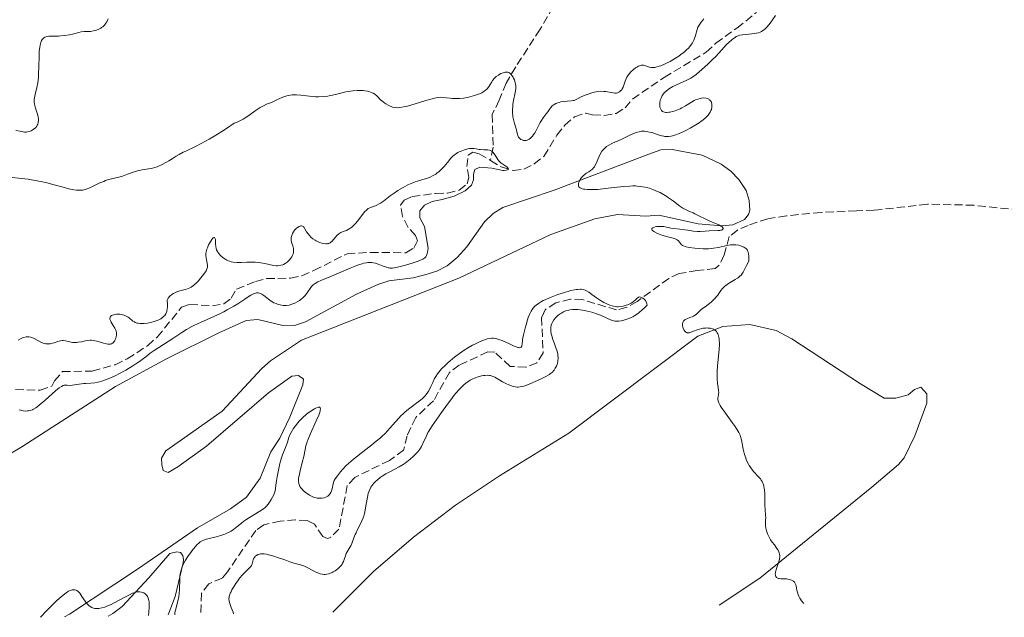
# Model space of a CAD drawing. Units: metres. Extents: x 625623 to 629107, y 4667096 to 4669471.
# Drawn here: x 627509 to 627721, y 4667129 to 4667258 of the extents above; entities that cross this region are included whole.
import ezdxf

# ---------------------------------------------------------------- set-up
doc = ezdxf.new("R2010")
doc.units = ezdxf.units.M
doc.header["$MEASUREMENT"] = 0
doc.linetypes.add('DGN Style 3', pattern=[2.435891, 1.739922, -0.695969])
for name, color, linetype, lineweight in [('Barranco lineal', 142, 'DGN Style 3', 13), ('Curva de nivel intermedia', 30, 'Continuous', 0), ('Línea de cambio de uso (parcela vista)', 92, 'Continuous', 0)]:
    doc.layers.add(name, color=color, linetype=linetype, lineweight=lineweight)

msp = doc.modelspace()

# ---------------------------------------------------------------- linework, layer by layer
at = {"layer": 'Barranco lineal', "color": 142, "linetype": 'DGN Style 3', "lineweight": 13}
for points in [[(627630.16, 4667271.09, 336.04), (627621.17, 4667255.78, 335.48), (627615.94, 4667247.69, 334.92), (627613.9, 4667244.23, 335.11), (627612.41, 4667240.56, 334.18), (627610.91, 4667237.5, 332.5), (627611.11, 4667230.43, 329.89), (627610.52, 4667227.59, 329.74)], [(627610.52, 4667227.59, 329.74), (627612.82, 4667226.2, 329.74), (627615.37, 4667225.47, 329.74), (627617.7, 4667225.7, 330.11), (627619.92, 4667226.85, 330.11), (627621.97, 4667228.48, 330.11), (627624.77, 4667233.01, 330.49), (627626.48, 4667235.18, 330.49), (627628.57, 4667236.97, 330.49), (627630.9, 4667237.78, 330.86), (627632.46, 4667237.42, 330.86), (627634.93, 4667237.27, 331.23), (627637.51, 4667237.7, 331.23), (627639.43, 4667238.9, 331.23), (627641.04, 4667240.79, 331.6), (627647.84, 4667245.44, 331.6), (627656.85, 4667250.85, 332.71), (627658.93, 4667252.77, 332.72), (627663.43, 4667256.02, 332.72), (627665.41, 4667257.51, 333.09), (627667.65, 4667259.4, 333.09)], [(627508.5, 4667178.38, 325.64), (627513.77, 4667178.27, 325.64), (627516.28, 4667179.09, 326.02), (627516.85, 4667180.26, 326.39), (627518.56, 4667182.24, 326.76), (627524.97, 4667182.35, 326.76), (627529.87, 4667183.74, 326.76), (627532.5, 4667185, 326.76), (627536.87, 4667187.81, 326.76), (627538.96, 4667189.69, 326.76), (627544.17, 4667196.08, 326.76), (627545.91, 4667196.69, 326.76), (627550.77, 4667196.38, 326.76), (627553.21, 4667196.79, 327.13), (627554.82, 4667198.01, 327.13), (627555.96, 4667199.97, 327.13), (627560.01, 4667201.6, 327.51), (627562.43, 4667202.22, 327.51), (627567.57, 4667202.31, 327.51), (627570, 4667202.83, 327.83), (627572.6, 4667203.95, 328.25), (627579.73, 4667207.57, 328.62), (627584.75, 4667207.85, 328.62), (627592.36, 4667207.78, 329), (627594.09, 4667208.79, 329), (627594.84, 4667210.35, 329), (627594.43, 4667211.51, 329), (627592.85, 4667213.23, 329), (627591.64, 4667215.54, 329), (627591.2, 4667218.01, 329), (627591.97, 4667219.05, 329), (627593.7, 4667219.85, 329), (627598.74, 4667220.52, 329), (627601.27, 4667220.57, 329.37), (627603.79, 4667221.19, 329.37), (627605.51, 4667222.58, 329.37), (627605.88, 4667223.95, 329.37), (627605.45, 4667226.27, 329.37), (627605.74, 4667228.72, 329.74), (627606.76, 4667229.4, 329.74), (627608.12, 4667229.04, 329.74), (627610.52, 4667227.59, 329.74)], [(627729.07, 4667216.44, 336.96), (627714.37, 4667217.98, 336.48), (627704.37, 4667218.23, 336.48), (627692.97, 4667216.9, 336.48), (627689.13, 4667216.78, 336.48), (627681.55, 4667216.45, 335.36), (627674.09, 4667215.7, 335.42), (627670.11, 4667215.09, 334.99), (627665.86, 4667213.66, 334.99), (627663.59, 4667212.65, 334.72), (627661.82, 4667211.26, 334.24), (627660.72, 4667207.35, 332.38), (627659.66, 4667205.1, 331.85), (627658.82, 4667204.41, 331.63), (627654.95, 4667203.95, 330.89), (627651.07, 4667203.3, 330.52), (627648.81, 4667202.27, 330.37), (627642.04, 4667197.32, 329.77), (627639.8, 4667196.06, 329.53), (627637.61, 4667195.49, 329.4), (627630.28, 4667197.72, 329.35), (627627.74, 4667197.8, 329.22), (627624.56, 4667197.02, 329.03), (627622.26, 4667195.54, 328.77), (627621.51, 4667193.86, 328.65), (627621.82, 4667186.29, 328.65), (627620.51, 4667184.13, 328.65), (627618.13, 4667183.19, 328.65), (627614.76, 4667183.36, 328.31), (627611.43, 4667186.44, 328.28), (627609.97, 4667186.47, 328.28), (627603.8, 4667183.65, 327.91), (627601.69, 4667182.06, 327.91), (627598.3, 4667175.98, 327.54), (627594.47, 4667172.41, 327.54), (627592.6, 4667168.49, 327.54), (627591.87, 4667165.37, 327.54), (627588.8, 4667163.18, 327.54), (627581.36, 4667159.52, 327.54), (627579.76, 4667157.78, 327.54), (627577.97, 4667148.42, 326.79), (627576.13, 4667146.65, 326.79), (627575.48, 4667146.44, 326.79), (627574.5, 4667146.81, 326.79), (627572.71, 4667149.5, 326.79), (627571.14, 4667150.25, 326.79), (627568.64, 4667150.43, 326.79), (627565.37, 4667150.15, 326.65), (627561.82, 4667149.32, 326.42), (627560.1, 4667148.12, 326.42), (627554.05, 4667139.25, 326.25), (627552.89, 4667137.88, 326.05), (627550, 4667136.68, 325.67), (627548.42, 4667134.67, 325.67), (627548.32, 4667130.1, 325.67)]]:
    msp.add_polyline3d(points, dxfattribs=at)
at = {"layer": 'Curva de nivel intermedia', "color": 30, "linetype": 'Continuous', "lineweight": 0, "flags": 128}
for points, elevation in [([(627671.74, 4667258.77), (627671.14, 4667257.82), (627670.61, 4667257.06), (627670.34, 4667256.71), (627669.92, 4667256.23), (627669.48, 4667255.82), (627669.24, 4667255.63), (627668.75, 4667255.32), (627668.49, 4667255.19), (627668.07, 4667255.04), (627667.63, 4667254.92), (627667.32, 4667254.87), (627666.68, 4667254.8), (627665.35, 4667254.69), (627664.69, 4667254.61), (627664.06, 4667254.48), (627663.76, 4667254.38), (627663.33, 4667254.2), (627663.06, 4667254.04), (627662.53, 4667253.68), (627662.27, 4667253.47), (627661.77, 4667253), (627661.25, 4667252.48), (627660.16, 4667251.28), (627658.91, 4667249.96), (627658.25, 4667249.3), (627657.26, 4667248.32), (627655.87, 4667247.04), (627655.45, 4667246.68), (627654.69, 4667246.07), (627654, 4667245.58), (627653.55, 4667245.3), (627652.68, 4667244.82), (627649.7, 4667243.47), (627648.98, 4667243.06), (627648.66, 4667242.85), (627648.23, 4667242.5), (627647.86, 4667242.12), (627647.69, 4667241.92), (627647.43, 4667241.54), (627647.31, 4667241.33), (627647.16, 4667241.01), (627647, 4667240.52), (627646.9, 4667240), (627646.88, 4667239.74), (627646.9, 4667239.28), (627646.93, 4667239.06), (627647.03, 4667238.75), (627647.18, 4667238.47), (627647.28, 4667238.35), (627647.51, 4667238.14), (627647.66, 4667238.06), (627647.91, 4667237.97), (627648.2, 4667237.92), (627648.41, 4667237.91), (627648.87, 4667237.94), (627649.12, 4667237.98), (627649.64, 4667238.1), (627650.18, 4667238.26)], 335), ([(627508.54, 4667234.06), (627509.47, 4667233.86), (627509.84, 4667233.79), (627510.43, 4667233.71), (627510.85, 4667233.7), (627511.07, 4667233.72), (627511.46, 4667233.83), (627511.86, 4667234), (627512.07, 4667234.11), (627512.38, 4667234.32), (627512.68, 4667234.57), (627512.82, 4667234.71), (627513.04, 4667235), (627513.14, 4667235.15), (627513.26, 4667235.41), (627513.35, 4667235.7), (627513.38, 4667235.85), (627513.42, 4667236.18), (627513.42, 4667236.35), (627513.41, 4667236.62), (627513.36, 4667236.92), (627513.21, 4667237.54), (627512.81, 4667238.81), (627512.64, 4667239.4), (627512.58, 4667239.68), (627512.52, 4667240.19), (627512.53, 4667240.68), (627512.56, 4667241.02), (627512.71, 4667241.79), (627513.07, 4667243.3), (627513.25, 4667244.3), (627513.39, 4667245.51), (627513.44, 4667246.2), (627513.5, 4667247.76), (627513.55, 4667249.95), (627513.6, 4667251), (627513.7, 4667251.94), (627513.77, 4667252.36), (627513.91, 4667252.91), (627514.09, 4667253.35), (627514.23, 4667253.58), (627514.34, 4667253.72), (627514.57, 4667253.93), (627514.76, 4667254.05), (627514.89, 4667254.11), (627515.18, 4667254.21), (627515.64, 4667254.28), (627515.96, 4667254.3), (627516.64, 4667254.3), (627517.7, 4667254.33), (627518.22, 4667254.36), (627519, 4667254.43), (627520.08, 4667254.6), (627521.01, 4667254.82), (627522.07, 4667255.1), (627522.56, 4667255.2), (627523.25, 4667255.27), (627524.14, 4667255.29), (627524.57, 4667255.32), (627525.21, 4667255.42), (627525.62, 4667255.53), (627525.89, 4667255.61), (627526.37, 4667255.8), (627526.79, 4667256.01), (627526.98, 4667256.13), (627527.24, 4667256.32), (627527.59, 4667256.67), (627527.89, 4667257.1), (627528.07, 4667257.41), (627528.36, 4667258.05)], 340), ([(627618.05, 4667231.9), (627618.2, 4667231.92), (627618.43, 4667231.99), (627618.66, 4667232.09), (627618.81, 4667232.19), (627619.1, 4667232.41), (627619.52, 4667232.84), (627619.79, 4667233.18), (627619.96, 4667233.41), (627620.27, 4667233.91), (627620.72, 4667234.75), (627621.23, 4667235.78), (627621.46, 4667236.22), (627621.82, 4667236.75), (627622.29, 4667237.32), (627622.51, 4667237.6), (627622.83, 4667238.06), (627623.25, 4667238.68), (627623.46, 4667238.96), (627623.79, 4667239.31), (627624.02, 4667239.51), (627624.2, 4667239.62), (627624.58, 4667239.82), (627625.02, 4667240), (627625.26, 4667240.07), (627625.65, 4667240.17), (627626.29, 4667240.27), (627626.99, 4667240.32), (627627.89, 4667240.38), (627628.29, 4667240.45), (627628.47, 4667240.5), (627628.8, 4667240.63), (627630.01, 4667241.25), (627630.84, 4667241.62), (627631.31, 4667241.8), (627632.07, 4667242.06), (627632.83, 4667242.27), (627633.21, 4667242.35), (627633.57, 4667242.4), (627634.25, 4667242.46), (627634.89, 4667242.44), (627635.28, 4667242.41), (627635.99, 4667242.3), (627636.88, 4667242.13), (627637.26, 4667242.08), (627637.62, 4667242.09), (627637.79, 4667242.12), (627637.96, 4667242.18), (627638.27, 4667242.36), (627638.47, 4667242.53), (627638.71, 4667242.8), (627638.81, 4667242.95), (627639.02, 4667243.33), (627639.11, 4667243.54), (627639.26, 4667244), (627639.47, 4667244.65), (627639.59, 4667244.98), (627639.83, 4667245.49), (627639.99, 4667245.74), (627640.35, 4667246.24), (627640.78, 4667246.7), (627641.08, 4667246.99), (627641.28, 4667247.16), (627641.69, 4667247.47), (627642.09, 4667247.72), (627642.28, 4667247.82), (627642.56, 4667247.94), (627642.84, 4667248.02), (627642.98, 4667248.04), (627643.25, 4667248.06), (627643.39, 4667248.05), (627643.6, 4667248.01), (627644.02, 4667247.87), (627644.44, 4667247.72), (627644.67, 4667247.65), (627645.07, 4667247.58), (627645.55, 4667247.58), (627645.81, 4667247.6), (627646.26, 4667247.69), (627646.76, 4667247.83), (627647.12, 4667247.96), (627647.89, 4667248.28), (627648.3, 4667248.47), (627649.12, 4667248.89), (627649.93, 4667249.35), (627650.96, 4667250.01), (627651.43, 4667250.34), (627651.91, 4667250.7), (627652.2, 4667250.94), (627652.73, 4667251.42), (627652.96, 4667251.65), (627653.37, 4667252.11), (627653.71, 4667252.57), (627653.91, 4667252.87), (627654.22, 4667253.47), (627654.37, 4667253.81), (627654.59, 4667254.47), (627654.92, 4667255.7), (627655.1, 4667256.24), (627655.21, 4667256.47), (627655.47, 4667256.9)], 335), ([(627655.47, 4667256.9), (627655.75, 4667257.29), (627656.15, 4667257.76), (627656.34, 4667257.99)], 335), ([(627582.54, 4667242.64), (627583.19, 4667242.61), (627583.51, 4667242.57), (627584.1, 4667242.48), (627584.38, 4667242.41), (627584.76, 4667242.3), (627585.11, 4667242.16), (627585.32, 4667242.05), (627585.69, 4667241.82), (627586.16, 4667241.44), (627586.93, 4667240.65), (627587.47, 4667240.16), (627587.83, 4667239.89), (627588.07, 4667239.73), (627588.53, 4667239.46), (627588.96, 4667239.26), (627589.18, 4667239.18), (627589.5, 4667239.08), (627590.03, 4667238.98), (627590.57, 4667238.94), (627590.89, 4667238.95), (627591.49, 4667239.02), (627592.24, 4667239.17), (627592.69, 4667239.28), (627594.32, 4667239.76), (627596.67, 4667240.5), (627597.69, 4667240.8), (627598.49, 4667241.01), (627598.82, 4667241.08), (627599.39, 4667241.16), (627599.73, 4667241.18), (627600.41, 4667241.14), (627600.98, 4667241.07), (627601.85, 4667240.96), (627602.33, 4667240.91), (627603.09, 4667240.88), (627603.49, 4667240.89), (627603.9, 4667240.91), (627604.74, 4667241.01), (627605.57, 4667241.16), (627606.1, 4667241.27), (627607.06, 4667241.53), (627607.92, 4667241.82), (627608.37, 4667242.01), (627608.63, 4667242.14), (627609.08, 4667242.41), (627609.47, 4667242.68), (627609.64, 4667242.83), (627609.88, 4667243.09), (627610.22, 4667243.55), (627610.45, 4667243.93), (627610.79, 4667244.48), (627610.99, 4667244.77), (627611.33, 4667245.2), (627611.53, 4667245.4), (627611.74, 4667245.6), (627612.22, 4667245.95), (627612.56, 4667246.14), (627612.78, 4667246.26), (627613.23, 4667246.44), (627613.69, 4667246.56), (627613.9, 4667246.58), (627614.03, 4667246.57), (627614.26, 4667246.54), (627614.37, 4667246.5), (627614.58, 4667246.4), (627614.77, 4667246.25), (627614.9, 4667246.13), (627615.14, 4667245.84), (627615.38, 4667245.48), (627615.49, 4667245.27), (627615.65, 4667244.94), (627615.78, 4667244.56), (627615.83, 4667244.37), (627615.91, 4667243.94), (627615.94, 4667243.71), (627615.95, 4667243.36), (627615.94, 4667242.98), (627615.83, 4667242.19), (627615.49, 4667240.51), (627615.35, 4667239.66), (627615.3, 4667239.26), (627615.25, 4667238.47), (627615.26, 4667237.72), (627615.3, 4667237.25), (627615.34, 4667236.96), (627615.44, 4667236.4), (627615.66, 4667235.57), (627615.99, 4667234.63), (627616.12, 4667234.2), (627616.21, 4667233.78), (627616.33, 4667233.24), (627616.4, 4667232.99), (627616.56, 4667232.64), (627616.67, 4667232.49), (627616.92, 4667232.24), (627617.07, 4667232.13), (627617.33, 4667232.01), (627617.61, 4667231.92), (627617.75, 4667231.9), (627618.05, 4667231.9)], 335), ([(627507.12, 4667224.01), (627509.77, 4667223.75), (627511.19, 4667223.57), (627511.95, 4667223.45), (627513.14, 4667223.24), (627514.98, 4667222.85), (627516.82, 4667222.38), (627519.04, 4667221.76), (627519.96, 4667221.52), (627521.04, 4667221.29), (627521.59, 4667221.21), (627521.91, 4667221.19), (627522.46, 4667221.19), (627522.98, 4667221.25), (627523.24, 4667221.31), (627523.68, 4667221.44), (627524.46, 4667221.75), (627526.61, 4667222.77), (627527.43, 4667223.11), (627527.85, 4667223.27), (627528.26, 4667223.41), (627529.08, 4667223.64), (627530.69, 4667224.04), (627531.46, 4667224.25), (627532.57, 4667224.63), (627533.99, 4667225.15), (627534.69, 4667225.36), (627535.03, 4667225.45), (627535.72, 4667225.58), (627537.03, 4667225.77), (627537.62, 4667225.86), (627537.89, 4667225.92), (627538.41, 4667226.06), (627538.9, 4667226.23), (627539.22, 4667226.36), (627539.88, 4667226.66), (627540.94, 4667227.21), (627541.46, 4667227.5), (627542.16, 4667227.94), (627543.01, 4667228.52), (627543.62, 4667228.88), (627544.5, 4667229.35), (627545.08, 4667229.63), (627547.18, 4667230.62), (627548.54, 4667231.31), (627550.1, 4667232.16), (627550.95, 4667232.65), (627552.83, 4667233.81), (627553.84, 4667234.48), (627555.46, 4667235.61), (627556.12, 4667235.85), (627556.56, 4667236.04), (627557.4, 4667236.49), (627557.8, 4667236.74), (627558.58, 4667237.26), (627559.99, 4667238.27), (627560.6, 4667238.7), (627561.02, 4667238.97), (627561.76, 4667239.37), (627562.43, 4667239.66), (627563.29, 4667240), (627563.75, 4667240.18), (627564.5, 4667240.52), (627565.59, 4667241.03), (627566.16, 4667241.26), (627566.75, 4667241.46), (627567.05, 4667241.54), (627567.5, 4667241.64), (627567.95, 4667241.69), (627568.25, 4667241.71), (627568.86, 4667241.7), (627569.78, 4667241.63), (627571.02, 4667241.47), (627571.66, 4667241.39), (627572.52, 4667241.32), (627572.96, 4667241.3), (627573.61, 4667241.3), (627574.61, 4667241.34), (627575.59, 4667241.44), (627576.08, 4667241.52), (627576.57, 4667241.62), (627577.53, 4667241.84), (627579.47, 4667242.33), (627580.48, 4667242.51), (627580.94, 4667242.57), (627581.86, 4667242.64), (627582.54, 4667242.64)], 335), ([(627650.18, 4667238.26), (627650.54, 4667238.39), (627651.26, 4667238.7), (627651.65, 4667238.89), (627652.39, 4667239.31), (627653.71, 4667240.12), (627654.3, 4667240.46), (627654.58, 4667240.59), (627655.1, 4667240.8), (627655.57, 4667240.93), (627655.86, 4667240.99), (627656.39, 4667241.02), (627656.85, 4667240.99), (627657.05, 4667240.94), (627657.32, 4667240.84), (627657.56, 4667240.68), (627657.67, 4667240.58), (627657.84, 4667240.37), (627657.91, 4667240.24), (627658, 4667240.04), (627658.09, 4667239.68), (627658.1, 4667239.26), (627658.08, 4667239.03), (627657.97, 4667238.58), (627657.88, 4667238.33), (627657.69, 4667237.95), (627657.42, 4667237.54), (627657.26, 4667237.33), (627656.85, 4667236.89), (627656.62, 4667236.66), (627656.2, 4667236.31), (627655.73, 4667235.95), (627655.38, 4667235.7), (627654.63, 4667235.22), (627653.42, 4667234.52), (627652.6, 4667234.09), (627652.06, 4667233.83), (627651.04, 4667233.38), (627650.37, 4667233.12), (627650.05, 4667233.02), (627649.61, 4667232.89), (627649.33, 4667232.83), (627648.8, 4667232.75), (627648.3, 4667232.74), (627647.97, 4667232.76), (627647.75, 4667232.79), (627647.31, 4667232.88), (627646.53, 4667233.12), (627645.37, 4667233.51), (627644.71, 4667233.68), (627643.97, 4667233.82), (627643.58, 4667233.87), (627642.94, 4667233.91), (627642.45, 4667233.78), (627642.12, 4667233.67), (627641.46, 4667233.43), (627640.49, 4667233), (627639.2, 4667232.4), (627638.57, 4667232.11), (627636.76, 4667231.32), (627635.95, 4667230.91), (627635.46, 4667230.59), (627635.24, 4667230.42), (627634.92, 4667230.13), (627634.64, 4667229.81), (627634.47, 4667229.58), (627634.16, 4667229.1), (627633.78, 4667228.34), (627633.2, 4667226.97), (627632.96, 4667226.47), (627632.84, 4667226.26), (627632.6, 4667225.92), (627632.42, 4667225.74), (627632.02, 4667225.42), (627631.65, 4667225.18), (627631.11, 4667224.84), (627630.83, 4667224.64), (627630.42, 4667224.31), (627630.23, 4667224.12), (627630.07, 4667223.93), (627629.78, 4667223.53), (627629.61, 4667223.21), (627629.48, 4667222.9), (627629.44, 4667222.75), (627629.4, 4667222.46), (627629.4, 4667222.32), (627629.44, 4667222.14), (627629.52, 4667221.97), (627629.59, 4667221.88), (627629.79, 4667221.72), (627629.91, 4667221.65), (627630.2, 4667221.54), (627630.53, 4667221.46), (627630.78, 4667221.42), (627631.31, 4667221.36), (627632.22, 4667221.34), (627632.73, 4667221.35), (627633.59, 4667221.4), (627635.16, 4667221.56), (627637.76, 4667221.88), (627639.14, 4667222.02)], 335), ([(627567.19, 4667206.09), (627567.37, 4667206.28), (627567.62, 4667206.6), (627567.84, 4667206.93), (627567.94, 4667207.09), (627568.13, 4667207.55), (627568.19, 4667207.78), (627568.23, 4667208.13), (627568.22, 4667208.49), (627568.19, 4667208.68), (627568.03, 4667209.25), (627567.77, 4667210.05), (627567.7, 4667210.46), (627567.69, 4667210.67), (627567.73, 4667211.09), (627567.83, 4667211.5), (627567.93, 4667211.77), (627568.01, 4667211.94), (627568.19, 4667212.27), (627568.31, 4667212.44), (627568.57, 4667212.76), (627568.85, 4667213.04), (627569.04, 4667213.19), (627569.42, 4667213.42), (627569.65, 4667213.51), (627569.77, 4667213.54), (627569.93, 4667213.55), (627570.15, 4667213.51), (627570.35, 4667213.39), (627570.44, 4667213.31), (627570.52, 4667213.21), (627570.67, 4667212.95), (627571.02, 4667212.3), (627571.27, 4667211.92), (627571.71, 4667211.4), (627571.96, 4667211.14), (627572.39, 4667210.78), (627572.85, 4667210.45), (627573.09, 4667210.31), (627573.33, 4667210.19), (627573.81, 4667209.99), (627574.29, 4667209.85), (627574.59, 4667209.78), (627575.13, 4667209.72), (627575.44, 4667209.73), (627575.58, 4667209.74), (627575.78, 4667209.79), (627576.07, 4667209.92), (627576.21, 4667210.02), (627576.49, 4667210.28), (627577.51, 4667211.46), (627577.92, 4667211.83), (627578.14, 4667211.98), (627578.37, 4667212.11), (627578.86, 4667212.32), (627579.57, 4667212.58), (627579.95, 4667212.76), (627580.33, 4667212.99), (627580.53, 4667213.12), (627580.82, 4667213.37), (627581.42, 4667213.97), (627582, 4667214.65), (627583.02, 4667215.96), (627583.55, 4667216.61), (627583.79, 4667216.86), (627584.12, 4667217.16), (627584.28, 4667217.27), (627584.62, 4667217.46), (627585.19, 4667217.67), (627585.79, 4667217.87), (627586.11, 4667218), (627586.64, 4667218.27), (627586.93, 4667218.45), (627587.54, 4667218.89), (627588.97, 4667219.99), (627589.82, 4667220.6), (627590.65, 4667221.14), (627591.09, 4667221.41), (627591.76, 4667221.8), (627592.8, 4667222.35), (627593.84, 4667222.81), (627594.34, 4667223.01), (627594.84, 4667223.18), (627595.79, 4667223.47), (627596.98, 4667223.82), (627597.54, 4667224.02), (627598.09, 4667224.27), (627598.36, 4667224.41), (627598.75, 4667224.66), (627599, 4667224.84), (627599.49, 4667225.23), (627600.17, 4667225.88), (627600.58, 4667226.32), (627601.28, 4667227.14), (627602.02, 4667228.09), (627602.37, 4667228.46), (627602.77, 4667228.81), (627603.01, 4667228.98), (627603.52, 4667229.28), (627603.8, 4667229.43), (627604.26, 4667229.63)], 330), ([(627604.26, 4667229.63), (627604.97, 4667229.9), (627605.68, 4667230.09), (627606.02, 4667230.15), (627606.33, 4667230.18), (627606.92, 4667230.17), (627607.44, 4667230.09), (627608.09, 4667229.97), (627608.4, 4667229.93), (627609.09, 4667229.91), (627609.67, 4667229.91), (627609.94, 4667229.9), (627610.32, 4667229.82), (627610.5, 4667229.76), (627610.82, 4667229.57), (627611.1, 4667229.31), (627611.27, 4667229.12), (627611.56, 4667228.71), (627612.1, 4667227.8), (627612.29, 4667227.54), (627612.4, 4667227.42), (627612.51, 4667227.3), (627612.76, 4667227.1), (627613.63, 4667226.54), (627614, 4667226.25), (627614.16, 4667226.11), (627614.31, 4667225.9), (627614.35, 4667225.78), (627614.29, 4667225.65), (627614.19, 4667225.59), (627613.89, 4667225.51), (627613.47, 4667225.47), (627613.16, 4667225.47), (627610.8, 4667225.95), (627608.24, 4667226.18), (627607.18, 4667225.69), (627606.9, 4667224.68), (627606.85, 4667223.47), (627606.45, 4667222.27), (627605.1, 4667221.06), (627602.73, 4667219.94), (627600.13, 4667219.22), (627597.97, 4667218.78), (627596.35, 4667218.03), (627595.38, 4667216.78), (627595.34, 4667215.3), (627596.35, 4667213.44), (627597.1, 4667208.74), (627597.01, 4667207.91), (627596.94, 4667207.59), (627596.78, 4667207.18), (627596.68, 4667207.01), (627596.61, 4667206.9), (627596.42, 4667206.71), (627596.17, 4667206.52), (627595.96, 4667206.4), (627595.46, 4667206.16), (627595, 4667205.98), (627593.93, 4667205.61), (627592.74, 4667205.25), (627591.96, 4667205.03), (627590.57, 4667204.69), (627589.8, 4667204.54), (627589.5, 4667204.5), (627589, 4667204.48), (627588.73, 4667204.51), (627588.55, 4667204.54), (627588.19, 4667204.65), (627587.48, 4667204.92), (627586.38, 4667205.34), (627585.82, 4667205.52), (627585.32, 4667205.64), (627585.06, 4667205.68), (627584.63, 4667205.7), (627584.16, 4667205.68), (627583.89, 4667205.64), (627583.3, 4667205.52), (627582.96, 4667205.43), (627582.4, 4667205.26), (627581.78, 4667205.04), (627580.37, 4667204.49), (627578.85, 4667203.85), (627576.9, 4667203), (627576.03, 4667202.63), (627574.08, 4667201.82), (627573.41, 4667201.51), (627572.88, 4667201.21), (627572.65, 4667201.05), (627572.45, 4667200.88), (627572.08, 4667200.5), (627571.76, 4667200.11), (627571.25, 4667199.35), (627570.93, 4667198.88), (627570.72, 4667198.62), (627570.28, 4667198.16), (627569.77, 4667197.72), (627569.48, 4667197.51), (627568.99, 4667197.21), (627568.51, 4667196.96), (627568.26, 4667196.85), (627567.86, 4667196.71)], 330), ([(627639.14, 4667222.02), (627640.48, 4667222.11), (627641.1, 4667222.13), (627641.69, 4667222.12), (627642.06, 4667222.1), (627642.76, 4667222.04), (627643.71, 4667221.87), (627644.3, 4667221.73), (627644.67, 4667221.62), (627645.39, 4667221.37), (627646.43, 4667220.94), (627646.94, 4667220.69), (627647.69, 4667220.3), (627648.42, 4667219.85), (627648.78, 4667219.61), (627649.86, 4667218.84), (627651.21, 4667217.82), (627651.84, 4667217.39), (627652.13, 4667217.21), (627652.7, 4667216.91), (627653.26, 4667216.65), (627654.03, 4667216.32), (627654.44, 4667216.14), (627657.67, 4667214.59), (627659.58, 4667213.76), (627660.03, 4667213.52), (627660.2, 4667213.41), (627660.34, 4667213.3), (627660.48, 4667213.09), (627660.49, 4667212.94), (627660.44, 4667212.84), (627660.32, 4667212.73), (627660.14, 4667212.65), (627660.02, 4667212.62), (627659.82, 4667212.58), (627659.33, 4667212.53), (627657.53, 4667212.47), (627656.66, 4667212.41), (627655.56, 4667212.34), (627655, 4667212.34), (627654.15, 4667212.42), (627652.91, 4667212.61), (627652.25, 4667212.71), (627651.2, 4667212.83), (627649.84, 4667212.98), (627649.24, 4667213.07), (627647.79, 4667213.39), (627647.3, 4667213.44), (627647.03, 4667213.45), (627646.51, 4667213.43), (627646.25, 4667213.39), (627645.87, 4667213.32), (627645.55, 4667213.22), (627645.41, 4667213.16), (627645.22, 4667213.02), (627645.17, 4667212.8), (627645.25, 4667212.66), (627645.35, 4667212.55), (627645.65, 4667212.33), (627646.27, 4667212), (627646.77, 4667211.78), (627647.11, 4667211.65), (627647.81, 4667211.4), (627648.89, 4667211.11), (627650.04, 4667210.82), (627650.47, 4667210.65), (627650.65, 4667210.55), (627650.93, 4667210.32), (627651.14, 4667210.06), (627651.38, 4667209.73), (627651.49, 4667209.58), (627651.67, 4667209.41), (627651.77, 4667209.34), (627651.96, 4667209.24), (627652.34, 4667209.1), (627652.59, 4667209.04), (627653.24, 4667208.92), (627654.42, 4667208.77), (627655.11, 4667208.7), (627656.23, 4667208.65), (627657.36, 4667208.65), (627657.92, 4667208.69), (627658.46, 4667208.75), (627659.48, 4667208.92), (627661.31, 4667209.31), (627662.12, 4667209.45), (627662.5, 4667209.48), (627662.74, 4667209.49), (627663.2, 4667209.48), (627663.84, 4667209.39), (627664.23, 4667209.29), (627664.47, 4667209.21), (627664.92, 4667209.01), (627665.19, 4667208.86), (627665.32, 4667208.77), (627665.49, 4667208.61), (627665.64, 4667208.42), (627665.71, 4667208.31), (627665.83, 4667208.05), (627665.88, 4667207.9), (627665.94, 4667207.64)], 335), ([(627534.62, 4667192.68), (627534.85, 4667192.62), (627535.24, 4667192.57), (627535.52, 4667192.55), (627536.16, 4667192.58), (627536.84, 4667192.67), (627537.48, 4667192.8), (627537.79, 4667192.88), (627538.26, 4667193.01), (627538.93, 4667193.26), (627539.25, 4667193.4), (627539.68, 4667193.62), (627540.12, 4667193.91), (627540.31, 4667194.07), (627540.56, 4667194.33), (627540.76, 4667194.63), (627540.85, 4667194.79), (627540.98, 4667195.15), (627541.03, 4667195.35), (627541.09, 4667195.67), (627541.13, 4667196.22), (627541.12, 4667196.63), (627541.04, 4667197.58), (627541.18, 4667197.87), (627541.3, 4667198.05), (627541.58, 4667198.37), (627541.74, 4667198.52), (627542.09, 4667198.79), (627542.45, 4667199.02), (627542.69, 4667199.15), (627543.16, 4667199.37), (627543.82, 4667199.61), (627544.94, 4667199.88), (627545.47, 4667200.05), (627545.76, 4667200.17), (627546.22, 4667200.42), (627546.71, 4667200.76), (627546.97, 4667200.97), (627547.23, 4667201.21), (627547.77, 4667201.76), (627548.28, 4667202.36), (627548.6, 4667202.76), (627549.13, 4667203.49), (627549.41, 4667203.93), (627549.51, 4667204.12), (627549.65, 4667204.45), (627549.7, 4667204.65), (627549.71, 4667204.78), (627549.72, 4667205.04), (627549.65, 4667205.54), (627549.51, 4667206.28), (627549.44, 4667206.68), (627549.39, 4667207.23), (627549.4, 4667207.52), (627549.45, 4667208), (627549.59, 4667208.54), (627549.7, 4667208.83), (627549.97, 4667209.46), (627550.27, 4667210.02), (627550.42, 4667210.28), (627550.66, 4667210.63), (627550.87, 4667210.89), (627550.97, 4667210.99), (627551.1, 4667211.08), (627551.2, 4667211.09), (627551.34, 4667210.94), (627551.42, 4667210.61), (627551.47, 4667209.75), (627551.53, 4667209.05), (627551.59, 4667208.77), (627551.7, 4667208.4), (627551.86, 4667208.08), (627551.96, 4667207.91), (627552.15, 4667207.65), (627552.55, 4667207.21), (627553.03, 4667206.75), (627553.33, 4667206.52), (627553.67, 4667206.3), (627553.86, 4667206.2), (627554.26, 4667206.02), (627554.48, 4667205.94), (627554.83, 4667205.85), (627555.21, 4667205.78), (627556.05, 4667205.72), (627556.94, 4667205.72), (627558.15, 4667205.76), (627558.75, 4667205.77), (627559.99, 4667205.74), (627560.74, 4667205.68), (627561.2, 4667205.63), (627562.02, 4667205.5), (627563.93, 4667205.05), (627564.46, 4667205), (627564.8, 4667205), (627565.03, 4667205.01), (627565.47, 4667205.08), (627565.88, 4667205.21), (627566.08, 4667205.29), (627566.38, 4667205.44), (627566.82, 4667205.74), (627567.19, 4667206.09)], 330), ([(627665.94, 4667207.64), (627666.01, 4667207.02), (627666.02, 4667206.64), (627666, 4667205.98), (627665.53, 4667205.07), (627665.02, 4667204.03), (627664.77, 4667203.59), (627664.5, 4667203.18), (627664.34, 4667202.99), (627664.09, 4667202.72), (627663.79, 4667202.47), (627663.58, 4667202.31), (627663.12, 4667202.01), (627661.68, 4667201.18), (627661.05, 4667200.76), (627660.79, 4667200.55), (627660.64, 4667200.41), (627660.36, 4667200.11), (627660.02, 4667199.64), (627659.58, 4667199), (627659.35, 4667198.67), (627659.15, 4667198.42), (627658.71, 4667197.93), (627658.23, 4667197.46), (627657.9, 4667197.16), (627657.26, 4667196.63), (627656.62, 4667196.16), (627655.89, 4667195.66), (627655.58, 4667195.4), (627655.3, 4667195.12), (627654.91, 4667194.73), (627654.7, 4667194.54), (627654.33, 4667194.28), (627654.12, 4667194.16), (627653.88, 4667194.05), (627653.36, 4667193.86), (627652.67, 4667193.6), (627652.37, 4667193.44), (627652.12, 4667193.25), (627652.02, 4667193.15), (627651.9, 4667192.96), (627651.84, 4667192.83), (627651.78, 4667192.55), (627651.77, 4667192.4), (627651.79, 4667192.09), (627651.85, 4667191.79), (627651.91, 4667191.6), (627652.06, 4667191.24), (627652.24, 4667190.96), (627652.34, 4667190.85), (627652.51, 4667190.72), (627652.7, 4667190.63), (627652.81, 4667190.61), (627653.04, 4667190.6), (627653.17, 4667190.61), (627653.38, 4667190.65), (627653.61, 4667190.71), (627654.13, 4667190.91), (627654.95, 4667191.23), (627655.42, 4667191.38), (627655.92, 4667191.5), (627656.19, 4667191.55), (627656.68, 4667191.61), (627656.94, 4667191.62), (627657.32, 4667191.61), (627657.69, 4667191.56), (627657.88, 4667191.52), (627658.23, 4667191.41), (627658.4, 4667191.34), (627658.64, 4667191.21), (627658.93, 4667190.98), (627659.06, 4667190.84), (627659.24, 4667190.61), (627659.38, 4667190.34), (627659.45, 4667190.19), (627659.59, 4667189.68), (627659.65, 4667189.3), (627659.67, 4667189.03), (627659.69, 4667188.45), (627659.69, 4667187.99), (627659.63, 4667187.04), (627659.33, 4667184.14), (627659.28, 4667183.48), (627659.22, 4667182.3), (627659.22, 4667181.29), (627659.24, 4667180.7), (627659.32, 4667179.72), (627659.43, 4667178.91), (627659.53, 4667178.15), (627659.55, 4667177.84), (627659.51, 4667177.4), (627659.42, 4667176.83), (627659.37, 4667176.56), (627659.36, 4667176.31), (627659.36, 4667176.18), (627659.41, 4667175.96), (627659.56, 4667175.54), (627659.86, 4667174.98), (627660.08, 4667174.63), (627661, 4667173.3), (627662.45, 4667171.31)], 335), ([(627617.35, 4667188.18), (627617.4, 4667189.03), (627617.45, 4667189.5), (627617.59, 4667190.18), (627618, 4667191.56), (627618.19, 4667192.31), (627618.45, 4667193.34), (627618.6, 4667193.84), (627618.89, 4667194.54), (627619.11, 4667194.98), (627619.28, 4667195.26), (627619.65, 4667195.79), (627620.08, 4667196.3), (627620.35, 4667196.54), (627620.83, 4667196.91), (627621.45, 4667197.3), (627621.83, 4667197.5), (627622.26, 4667197.7), (627623.22, 4667198.12), (627624.28, 4667198.54), (627625, 4667198.8), (627626.4, 4667199.26), (627627.76, 4667199.64), (627628.54, 4667199.81), (627628.99, 4667199.88), (627629.27, 4667199.91), (627629.78, 4667199.94), (627630.03, 4667199.93), (627630.47, 4667199.87), (627630.87, 4667199.75), (627631.12, 4667199.63), (627631.63, 4667199.32), (627632.28, 4667198.84), (627633.33, 4667198.07), (627633.95, 4667197.66), (627634.88, 4667197.1), (627635.38, 4667196.85), (627636.15, 4667196.52), (627636.66, 4667196.35), (627636.92, 4667196.29), (627637.3, 4667196.22), (627637.67, 4667196.18), (627637.92, 4667196.17), (627638.39, 4667196.2), (627639.06, 4667196.31), (627639.46, 4667196.42), (627640.17, 4667196.68), (627640.78, 4667196.97), (627641.09, 4667197.17), (627641.27, 4667197.3), (627641.59, 4667197.6), (627642.04, 4667198.06), (627642.29, 4667198.22), (627642.49, 4667198.28), (627642.76, 4667198.26), (627642.99, 4667198.19), (627643.11, 4667198.13), (627643.28, 4667198.02), (627643.55, 4667197.81), (627643.79, 4667197.53), (627643.89, 4667197.37), (627644.06, 4667197.01), (627644.12, 4667196.81), (627644.17, 4667196.49), (627643.52, 4667195.87), (627643.13, 4667195.51), (627642.43, 4667194.92), (627642.12, 4667194.68), (627641.56, 4667194.3), (627641.07, 4667194.02), (627640.78, 4667193.87), (627640.24, 4667193.64), (627639.42, 4667193.36), (627638.93, 4667193.23), (627638.63, 4667193.16), (627638.07, 4667193.08), (627637.57, 4667193.07), (627637.32, 4667193.09), (627636.95, 4667193.17), (627636.75, 4667193.23), (627636.32, 4667193.39), (627635.53, 4667193.75), (627634.17, 4667194.36), (627633.33, 4667194.68), (627632.49, 4667194.95), (627632.04, 4667195.08), (627631.36, 4667195.26), (627630.32, 4667195.47), (627629.31, 4667195.6), (627628.84, 4667195.62), (627628.4, 4667195.62), (627628.12, 4667195.6), (627627.6, 4667195.53), (627627.35, 4667195.48), (627626.89, 4667195.35), (627626.47, 4667195.2), (627626.22, 4667195.08), (627625.75, 4667194.83), (627625.51, 4667194.69), (627625.09, 4667194.38), (627624.72, 4667194.05)], 330), ([(627567.86, 4667196.71), (627567.25, 4667196.55), (627566.7, 4667196.47), (627566.43, 4667196.46), (627566.01, 4667196.48), (627565.36, 4667196.58), (627564.76, 4667196.75), (627564.46, 4667196.86), (627564.01, 4667197.05), (627563.38, 4667197.41), (627562.81, 4667197.82), (627562.13, 4667198.37), (627561.82, 4667198.61), (627561.38, 4667198.89), (627561.11, 4667199.03), (627560.93, 4667199.09), (627560.58, 4667199.18), (627560.35, 4667199.19), (627560.23, 4667199.18), (627560.02, 4667199.13), (627559.61, 4667198.96), (627559.03, 4667198.64), (627558.67, 4667198.42), (627557.76, 4667197.83), (627556.24, 4667196.84), (627555.37, 4667196.3), (627553.99, 4667195.5), (627553.27, 4667195.11), (627552.54, 4667194.74), (627551.06, 4667194.07), (627548.21, 4667192.83), (627546.92, 4667192.23), (627546.33, 4667191.92), (627545.23, 4667191.29), (627544.23, 4667190.64), (627542.95, 4667189.77), (627542.31, 4667189.34), (627538.28, 4667186.81), (627537.43, 4667186.2), (627536.51, 4667185.45), (627535.98, 4667185.04), (627535.1, 4667184.4), (627534.58, 4667184.05), (627533.71, 4667183.49), (627532.2, 4667182.59), (627530.7, 4667181.77), (627529.92, 4667181.37), (627528.75, 4667180.83), (627527.61, 4667180.38), (627527.06, 4667180.2), (627526.54, 4667180.06), (627526.2, 4667179.99), (627525.56, 4667179.87), (627524.66, 4667179.77), (627523.6, 4667179.71), (627523.13, 4667179.68), (627522.19, 4667179.56), (627521.16, 4667179.38), (627520.74, 4667179.32), (627520.18, 4667179.29), (627519.55, 4667179.33), (627519.28, 4667179.34), (627519.04, 4667179.33), (627518.91, 4667179.31), (627518.71, 4667179.25), (627518.34, 4667179.07), (627517.86, 4667178.75), (627517.56, 4667178.52), (627516.45, 4667177.58), (627514.77, 4667176.08), (627514.01, 4667175.41), (627513.17, 4667174.72), (627512.82, 4667174.47), (627512.34, 4667174.18), (627512.12, 4667174.07), (627511.66, 4667173.91), (627511.24, 4667173.82), (627511.02, 4667173.8), (627510.68, 4667173.79), (627510.14, 4667173.83), (627509.56, 4667173.95), (627509.26, 4667174.04)], 330), ([(627509.09, 4667189.02), (627509.53, 4667189.3), (627510.01, 4667189.52), (627510.25, 4667189.61), (627510.75, 4667189.72), (627511, 4667189.74), (627511.38, 4667189.72), (627511.75, 4667189.64), (627512, 4667189.56), (627512.48, 4667189.35), (627513.93, 4667188.56), (627514.41, 4667188.36), (627514.65, 4667188.29), (627515.01, 4667188.22), (627515.25, 4667188.2), (627515.73, 4667188.22), (627515.96, 4667188.25), (627516.4, 4667188.34), (627516.82, 4667188.46), (627517.56, 4667188.71), (627518.18, 4667188.88), (627518.52, 4667188.91), (627518.74, 4667188.91), (627519.23, 4667188.84), (627520.18, 4667188.62), (627520.74, 4667188.53), (627521.34, 4667188.5), (627521.65, 4667188.51), (627521.97, 4667188.55), (627522.63, 4667188.68), (627523.55, 4667188.87), (627524.03, 4667188.94), (627524.52, 4667188.97), (627524.78, 4667188.97), (627525.16, 4667188.93), (627525.94, 4667188.78), (627527.41, 4667188.35), (627528.04, 4667188.19), (627528.3, 4667188.15), (627528.47, 4667188.14), (627528.76, 4667188.16), (627528.89, 4667188.18), (627529.12, 4667188.25), (627529.31, 4667188.36), (627529.43, 4667188.45), (627529.63, 4667188.67), (627529.73, 4667188.81), (627529.9, 4667189.12), (627530.04, 4667189.46), (627530.1, 4667189.69), (627530.18, 4667190.15), (627530.19, 4667190.47), (627530.18, 4667190.63), (627530.11, 4667190.94), (627530.04, 4667191.15), (627529.83, 4667191.6), (627529.49, 4667192.15), (627529.03, 4667192.89), (627528.86, 4667193.23), (627528.78, 4667193.53), (627528.77, 4667193.67), (627528.81, 4667193.91), (627528.88, 4667194.05), (627528.95, 4667194.14), (627529.14, 4667194.28), (627529.33, 4667194.38), (627529.63, 4667194.48), (627529.8, 4667194.52), (627530.21, 4667194.58), (627530.66, 4667194.59), (627530.89, 4667194.58), (627531.3, 4667194.51), (627531.5, 4667194.47), (627531.81, 4667194.37), (627532.26, 4667194.18), (627532.69, 4667193.94), (627532.89, 4667193.79), (627533.71, 4667193.12), (627534.03, 4667192.92), (627534.21, 4667192.83), (627534.62, 4667192.68)], 330), ([(627624.72, 4667194.05), (627624.51, 4667193.83), (627624.14, 4667193.36), (627623.85, 4667192.87), (627623.73, 4667192.61), (627623.59, 4667192.21), (627623.5, 4667191.78), (627623.48, 4667191.56), (627623.48, 4667191.11), (627623.5, 4667190.86), (627623.58, 4667190.35), (627623.67, 4667189.97), (627623.94, 4667189.13), (627624.21, 4667188.41), (627624.59, 4667187.37), (627624.76, 4667186.84), (627624.96, 4667186.06), (627625.02, 4667185.68), (627625.05, 4667185.32), (627625.05, 4667185.08), (627625.02, 4667184.63), (627624.98, 4667184.42), (627624.89, 4667184.01), (627624.76, 4667183.63), (627624.67, 4667183.39), (627624.44, 4667182.96), (627624.2, 4667182.58), (627624.07, 4667182.41), (627623.84, 4667182.16), (627623.42, 4667181.81), (627623.18, 4667181.64), (627622.58, 4667181.28), (627621.44, 4667180.7), (627620.59, 4667180.31), (627619, 4667179.64), (627618.11, 4667179.3), (627617.66, 4667179.15), (627617.4, 4667179.08), (627616.93, 4667178.98), (627616.48, 4667178.94), (627616.24, 4667178.94), (627615.86, 4667178.97), (627615.42, 4667179.07), (627615.18, 4667179.14), (627614.34, 4667179.47), (627613.94, 4667179.65), (627613.13, 4667180.06), (627612.55, 4667180.4), (627611.84, 4667180.85), (627611.49, 4667181.05), (627611.11, 4667181.22), (627610.91, 4667181.29), (627610.47, 4667181.4), (627610.23, 4667181.44), (627609.84, 4667181.46), (627609.31, 4667181.44), (627609.02, 4667181.41), (627608.57, 4667181.34), (627607.85, 4667181.15), (627607.09, 4667180.86), (627606.7, 4667180.68), (627606.16, 4667180.39), (627605.9, 4667180.22), (627605.49, 4667179.95), (627604.89, 4667179.47), (627604.29, 4667178.92), (627603.89, 4667178.51), (627603.11, 4667177.64), (627602.73, 4667177.17), (627601.99, 4667176.22), (627601.29, 4667175.26), (627600.03, 4667173.46), (627597.96, 4667170.57), (627597.48, 4667169.84), (627597.27, 4667169.49), (627597.08, 4667169.14), (627596.75, 4667168.48), (627596.02, 4667166.78), (627595.72, 4667166.17), (627595.5, 4667165.81), (627595.33, 4667165.57), (627594.88, 4667165.04), (627594.28, 4667164.37), (627593.91, 4667164), (627593.28, 4667163.43), (627592.56, 4667162.86), (627592.17, 4667162.58), (627591.76, 4667162.32), (627590.88, 4667161.81), (627589.01, 4667160.82), (627588.05, 4667160.29), (627587.22, 4667159.77), (627586.82, 4667159.49), (627586.25, 4667159.04), (627585.72, 4667158.55), (627585.47, 4667158.28), (627585.03, 4667157.72), (627584.84, 4667157.41), (627584.58, 4667156.93), (627584.38, 4667156.41), (627584.26, 4667156.05)], 330), ([(627569.46, 4667160.19), (627569.31, 4667159.3), (627569.29, 4667158.86), (627569.29, 4667158.62), (627569.36, 4667158.19), (627569.5, 4667157.8), (627569.6, 4667157.6), (627569.8, 4667157.3), (627570.07, 4667156.98), (627570.24, 4667156.8), (627570.8, 4667156.31), (627571.12, 4667156.06), (627571.65, 4667155.71), (627572.2, 4667155.41), (627572.48, 4667155.29), (627572.76, 4667155.2), (627573.3, 4667155.08), (627573.83, 4667155.04), (627574.17, 4667155.06), (627574.38, 4667155.09), (627574.78, 4667155.17), (627575.15, 4667155.3), (627575.32, 4667155.38), (627575.55, 4667155.52), (627575.85, 4667155.77), (627576.11, 4667156.09), (627576.21, 4667156.27), (627576.3, 4667156.46), (627576.45, 4667156.89), (627576.56, 4667157.34), (627576.68, 4667157.92), (627576.74, 4667158.18), (627576.88, 4667158.64), (627576.97, 4667158.86), (627577.17, 4667159.22), (627577.64, 4667159.9), (627578.31, 4667160.73), (627578.74, 4667161.22), (627579.54, 4667162.05), (627580.53, 4667162.97), (627581.1, 4667163.46), (627581.73, 4667163.97), (627583.1, 4667165.04), (627585.03, 4667166.52), (627585.97, 4667167.28), (627586.87, 4667168.04), (627587.28, 4667168.42), (627587.87, 4667168.98), (627588.91, 4667170.09), (627590.74, 4667172.19), (627591.36, 4667172.83), (627591.68, 4667173.14), (627592.18, 4667173.58), (627593.22, 4667174.41), (627595.26, 4667175.94), (627595.85, 4667176.43), (627596.11, 4667176.68), (627596.47, 4667177.05), (627596.68, 4667177.3), (627597.05, 4667177.8), (627597.21, 4667178.05), (627597.5, 4667178.55), (627597.74, 4667179.03), (627598.14, 4667179.94), (627598.53, 4667180.77), (627598.75, 4667181.17), (627599.16, 4667181.79), (627599.69, 4667182.46), (627600.02, 4667182.82), (627600.83, 4667183.62), (627601.44, 4667184.18), (627602.79, 4667185.32), (627603.84, 4667186.12), (627604.35, 4667186.49), (627604.85, 4667186.83), (627605.79, 4667187.42), (627606.66, 4667187.91), (627607.19, 4667188.18), (627608.14, 4667188.63), (627609.02, 4667188.99), (627609.51, 4667189.17), (627609.8, 4667189.26), (627610.3, 4667189.39), (627610.71, 4667189.45), (627610.9, 4667189.46), (627611.2, 4667189.45), (627611.7, 4667189.36), (627612.55, 4667189.11), (627613.04, 4667188.93), (627613.82, 4667188.6), (627614.61, 4667188.21), (627615.6, 4667187.72), (627616.04, 4667187.54), (627616.38, 4667187.43), (627616.53, 4667187.4), (627616.74, 4667187.39), (627616.99, 4667187.44), (627617.12, 4667187.53), (627617.24, 4667187.7), (627617.29, 4667187.84), (627617.35, 4667188.18)], 330), ([(627542.71, 4667130), (627542.71, 4667130.29), (627542.74, 4667130.52), (627542.84, 4667131.03), (627543.34, 4667132.92), (627543.55, 4667133.97), (627543.62, 4667134.5), (627543.7, 4667135.54), (627543.76, 4667137.52), (627543.82, 4667138.4), (627543.87, 4667138.81), (627543.92, 4667139.08), (627544.04, 4667139.58), (627544.29, 4667140.31), (627544.5, 4667140.79), (627544.67, 4667141.11), (627545.04, 4667141.77), (627545.54, 4667142.55), (627546.28, 4667143.61), (627546.65, 4667144.1), (627547.2, 4667144.77), (627547.45, 4667145.05), (627547.91, 4667145.5), (627548.14, 4667145.67), (627548.29, 4667145.77), (627548.6, 4667145.94), (627548.94, 4667146.08), (627549.2, 4667146.17), (627549.8, 4667146.33), (627551.59, 4667146.75), (627552.6, 4667147.03), (627553.27, 4667147.26), (627553.59, 4667147.39), (627554.06, 4667147.59), (627554.5, 4667147.83), (627554.78, 4667147.99), (627555.31, 4667148.35), (627556.06, 4667148.92), (627557.04, 4667149.72), (627557.54, 4667150.11), (627557.94, 4667150.39), (627558.76, 4667150.93), (627561, 4667152.26), (627561.75, 4667152.76), (627562.14, 4667153.08), (627562.36, 4667153.3), (627562.78, 4667153.8), (627563.21, 4667154.42), (627563.43, 4667154.76), (627563.72, 4667155.27), (627563.97, 4667155.77), (627564.06, 4667156.01), (627564.14, 4667156.23), (627564.25, 4667156.65), (627564.32, 4667157.11), (627564.42, 4667157.88), (627564.48, 4667158.37), (627564.68, 4667159.62), (627564.81, 4667160.34), (627565.03, 4667161.45), (627565.29, 4667162.53), (627565.42, 4667163.04), (627565.56, 4667163.51), (627565.85, 4667164.36), (627566.64, 4667166.32), (627566.91, 4667167.11), (627567.21, 4667168.07), (627567.38, 4667168.52), (627567.7, 4667169.19), (627567.96, 4667169.64), (627568.16, 4667169.94), (627568.61, 4667170.57), (627569.14, 4667171.24), (627569.43, 4667171.58), (627569.91, 4667172.09), (627570.43, 4667172.6), (627570.7, 4667172.84), (627570.98, 4667173.08), (627571.56, 4667173.52), (627571.95, 4667173.79), (627572.69, 4667174.23), (627573.18, 4667174.47), (627573.54, 4667174.59), (627573.69, 4667174.6), (627573.81, 4667174.58), (627573.94, 4667174.47), (627573.99, 4667174.29), (627573.97, 4667173.97), (627573.92, 4667173.75), (627573.8, 4667173.35), (627573.62, 4667172.86), (627573.11, 4667171.68), (627571.89, 4667168.97), (627571.36, 4667167.73), (627571.16, 4667167.19), (627570.87, 4667166.29), (627570.68, 4667165.52), (627570.39, 4667164.05), (627570.09, 4667162.75), (627569.64, 4667160.96), (627569.46, 4667160.19)], 330), ([(627662.45, 4667171.31), (627663.08, 4667170.44), (627663.68, 4667169.55), (627663.89, 4667169.17), (627664.14, 4667168.61), (627664.23, 4667168.3), (627664.42, 4667167.58), (627664.84, 4667165.6), (627665.12, 4667164.48), (627665.35, 4667163.74), (627665.48, 4667163.39), (627665.7, 4667162.88), (627665.94, 4667162.4), (627666.11, 4667162.1), (627666.47, 4667161.56), (627667.05, 4667160.83), (627668.12, 4667159.64), (627668.5, 4667159.19), (627668.66, 4667158.97), (627668.87, 4667158.64), (627669.04, 4667158.3), (627669.11, 4667158.12), (627669.23, 4667157.73), (627669.28, 4667157.53), (627669.34, 4667157.2), (627669.39, 4667156.84), (627669.44, 4667156.04), (627669.48, 4667153.57), (627669.54, 4667152.54), (627669.62, 4667151.39), (627669.64, 4667150.86), (627669.63, 4667150.32), (627669.61, 4667149.59), (627669.62, 4667149.21), (627669.68, 4667148.63), (627669.73, 4667148.34), (627669.81, 4667148.04), (627670.03, 4667147.42), (627670.31, 4667146.8), (627670.54, 4667146.39), (627670.71, 4667146.12), (627671.07, 4667145.59), (627671.51, 4667145.03), (627672.07, 4667144.29), (627672.31, 4667143.92), (627672.5, 4667143.53), (627672.57, 4667143.34), (627672.64, 4667143.03), (627672.67, 4667142.71), (627672.66, 4667142.5), (627672.61, 4667142.05), (627672.44, 4667141.39), (627672.01, 4667140.15), (627671.8, 4667139.49), (627671.74, 4667139.2), (627671.69, 4667138.83), (627671.72, 4667138.52), (627671.76, 4667138.39), (627671.82, 4667138.27), (627671.99, 4667138.06), (627672.22, 4667137.9), (627672.42, 4667137.82), (627672.56, 4667137.78), (627672.88, 4667137.72), (627673.5, 4667137.71), (627674.1, 4667137.71), (627674.4, 4667137.69), (627674.83, 4667137.62), (627675.19, 4667137.48), (627675.36, 4667137.39), (627675.59, 4667137.21), (627675.8, 4667137), (627675.89, 4667136.87), (627676.04, 4667136.6), (627676.11, 4667136.44), (627676.19, 4667136.19), (627676.27, 4667135.81), (627676.37, 4667135.23), (627676.45, 4667134.9), (627676.63, 4667134.35), (627676.77, 4667134.05), (627676.99, 4667133.62), (627677.13, 4667133.39), (627677.37, 4667133.02), (627677.83, 4667132.44)], 335), ([(627584.26, 4667156.05), (627584.08, 4667155.29), (627583.93, 4667154.5), (627583.76, 4667153.44), (627583.68, 4667152.91), (627583.53, 4667152.14), (627583.44, 4667151.76), (627583.29, 4667151.23), (627583.17, 4667150.88), (627582.91, 4667150.22), (627582.48, 4667149.29), (627581.9, 4667148.17), (627581.64, 4667147.64), (627581.47, 4667147.27), (627581.17, 4667146.55), (627580.71, 4667145.32), (627580.5, 4667144.82), (627580.39, 4667144.61), (627580.16, 4667144.24), (627579.73, 4667143.55), (627579.53, 4667143.15), (627579.35, 4667142.65), (627579.09, 4667141.89), (627578.94, 4667141.5), (627578.74, 4667141.11), (627578.63, 4667140.91), (627578.44, 4667140.64), (627578.22, 4667140.37), (627578.05, 4667140.2), (627577.7, 4667139.89), (627577.13, 4667139.49), (627576.74, 4667139.26), (627576.49, 4667139.12), (627576.01, 4667138.91), (627575.77, 4667138.83), (627575.35, 4667138.71), (627574.99, 4667138.67), (627574.77, 4667138.67), (627574.36, 4667138.72), (627573.96, 4667138.81), (627573.74, 4667138.88), (627573.41, 4667139.01), (627572.84, 4667139.28), (627571.41, 4667140.06), (627570.59, 4667140.43), (627569.72, 4667140.72), (627568.3, 4667141.13), (627567.4, 4667141.42), (627566.33, 4667141.8), (627564.76, 4667142.36), (627563.98, 4667142.62), (627562.87, 4667142.93), (627562.37, 4667143.03), (627561.91, 4667143.09), (627561.64, 4667143.1), (627561.14, 4667143.08), (627560.93, 4667143.05), (627560.55, 4667142.94), (627560.23, 4667142.78), (627560.06, 4667142.65), (627559.96, 4667142.56), (627559.8, 4667142.36), (627559.69, 4667142.18), (627559.55, 4667141.8), (627559.33, 4667140.99), (627559.23, 4667140.73), (627559.16, 4667140.6), (627559.04, 4667140.42), (627558.71, 4667140.05), (627557.8, 4667139.19), (627557.24, 4667138.6), (627556.63, 4667137.86), (627556.36, 4667137.5), (627555.83, 4667136.75), (627555.45, 4667136.18), (627554.97, 4667135.35), (627554.78, 4667134.98), (627554.62, 4667134.63), (627554.54, 4667134.41), (627554.42, 4667134.01), (627554.38, 4667133.82), (627554.34, 4667133.46), (627554.35, 4667133.11), (627554.38, 4667132.88), (627554.5, 4667132.41), (627554.81, 4667131.56), (627555.22, 4667130.55), (627555.31, 4667130.23)], 330), ([(627513.85, 4667129.48), (627515.23, 4667130.92), (627516.02, 4667131.72), (627517.32, 4667133.01), (627517.85, 4667133.51), (627518.71, 4667134.27), (627519.35, 4667134.77), (627519.68, 4667134.98), (627519.88, 4667135.09), (627520.22, 4667135.25), (627520.68, 4667135.39), (627520.9, 4667135.41), (627521.2, 4667135.4), (627521.5, 4667135.31), (627521.65, 4667135.24), (627521.93, 4667135.03), (627522.08, 4667134.88), (627522.3, 4667134.63), (627522.76, 4667133.96), (627523.45, 4667132.92), (627523.84, 4667132.42), (627524.26, 4667131.98), (627524.49, 4667131.79), (627524.86, 4667131.57), (627525.25, 4667131.42), (627525.52, 4667131.37), (627525.71, 4667131.35), (627526.1, 4667131.34), (627526.41, 4667131.37), (627527.03, 4667131.49), (627527.68, 4667131.69), (627528.12, 4667131.86), (627529.01, 4667132.25), (627530.49, 4667132.99), (627532.26, 4667133.95), (627533, 4667134.34), (627533.61, 4667134.63), (627533.87, 4667134.74), (627534.32, 4667134.89), (627534.59, 4667134.94), (627534.75, 4667134.97), (627535.06, 4667134.97), (627535.23, 4667134.96), (627535.56, 4667134.89), (627535.87, 4667134.79), (627536.06, 4667134.7), (627536.4, 4667134.48), (627536.5, 4667134.39), (627536.69, 4667134.19), (627536.84, 4667133.95), (627536.93, 4667133.78), (627537.08, 4667133.37), (627537.16, 4667133.04), (627537.19, 4667132.85), (627537.23, 4667132.48), (627537.23, 4667131.72), (627537.15, 4667130.61), (627537.08, 4667129.9)], 330)]:
    msp.add_lwpolyline(points, dxfattribs=dict(at, elevation=elevation))
at = {"layer": 'Línea de cambio de uso (parcela vista)', "color": 92, "linetype": 'Continuous', "lineweight": 0}
for points in [[(627503.01, 4667162.05, 330.66), (627509.82, 4667166.1, 330.81), (627529.96, 4667179.04, 331.26), (627540.94, 4667185.02, 331.89), (627552.14, 4667190.57, 332.37), (627558.01, 4667193.2, 332.5), (627560.51, 4667193.43, 332.53), (627565.65, 4667192.24, 332.67), (627568.45, 4667192.13, 332.64), (627570.77, 4667192.95, 332.69), (627581.75, 4667198.91, 333.1), (627586.33, 4667200.98, 333.31), (627588.67, 4667201.78, 333.38), (627593.92, 4667202.36, 333.5), (627596.4, 4667203.02, 333.58), (627599.03, 4667203.84, 333.69), (627601.24, 4667204.95, 333.8), (627603.38, 4667206.77, 333.97), (627605.47, 4667209.08, 333.78), (627609.26, 4667214.43, 334.41), (627611.07, 4667216.2, 334.52), (627613.19, 4667217.52, 334.24), (627624.23, 4667221.22, 334.67), (627644.51, 4667228.97, 335.38), (627647.09, 4667229.85, 335.44), (627649.56, 4667229.98, 335.44), (627655.99, 4667228.74, 335.61), (627660.11, 4667226.78, 335.76), (627662.13, 4667225.28, 335.78), (627663.87, 4667223.48, 335.75), (627665.42, 4667221.14, 335.74), (627666.08, 4667218.98, 335.61), (627666.27, 4667216.96, 335.51), (627665.98, 4667216.02, 335.47), (627665.06, 4667214.92, 335.4), (627662.6, 4667213.79, 335.15), (627660.13, 4667213.59, 334.98), (627655.14, 4667213.97, 334.83), (627646.7, 4667215.85, 334.64), (627643.91, 4667215.65, 334.73), (627637.84, 4667216.01, 334.41), (627632.93, 4667215.05, 334.47), (627623.49, 4667211.68, 334.33), (627603.71, 4667202.33, 333.27), (627569.95, 4667188.99, 332.02), (627563.29, 4667184.58, 331.58), (627561.4, 4667182.92, 331.55), (627552.89, 4667173.75, 331.54), (627544.15, 4667167.62, 331.39), (627540.77, 4667165.23, 331.11), (627539.86, 4667163.66, 331), (627539.89, 4667162.26, 330.97), (627540.22, 4667161.02, 330.96), (627541.31, 4667160.58, 330.97), (627543.39, 4667161.79, 331.06), (627549.53, 4667166.24, 331.31), (627562.84, 4667177.69, 332.17), (627567.86, 4667181.24, 332.38), (627569.25, 4667181.42, 332.46), (627570.35, 4667180.66, 332.49), (627570.22, 4667179.41, 332.48), (627567.44, 4667172.46, 331.78), (627565.25, 4667167.95, 331.58), (627563.31, 4667164.99, 331.9), (627561.08, 4667159.36, 331.72), (627558.14, 4667155.27, 331.49), (627554.69, 4667152.8, 331.46), (627547.58, 4667148.71, 330.51), (627534.67, 4667139.79, 330.29), (627520.09, 4667130.13, 329.82), (627518.99, 4667129.57, 329.78)], [(627576.69, 4667130.61, 331.15), (627585.38, 4667139.3, 331.56), (627593.97, 4667146.72, 332.07), (627603.02, 4667153.57, 332.26), (627612.48, 4667159.83, 332.67), (627627.37, 4667169.04, 333.5), (627655.07, 4667189.88, 335.04), (627660.47, 4667191.96, 335.02), (627666.23, 4667192.37, 335.23), (627671.86, 4667191.06, 335.45), (627675.29, 4667189.29, 335.6), (627690, 4667179.59, 336.24), (627695.1, 4667176.57, 336.28), (627697.6, 4667176.56, 336.43), (627700.22, 4667177.28, 336.54), (627701.6, 4667178.39, 336.67), (627702.99, 4667178.88, 336.75), (627704.25, 4667177.5, 336.75), (627704.29, 4667175.48, 336.7), (627701.69, 4667168.45, 336.56), (627699.37, 4667163.76, 336.41), (627698.14, 4667162.32, 336.27), (627692.46, 4667157.4, 335.94), (627668.4, 4667137.87, 334.81), (627659.67, 4667132.11, 334.4)], [(627541.3, 4667129.98, 330.61), (627542.77, 4667133.96, 330.05), (627544.49, 4667141.21, 328.26), (627544.59, 4667141.82, 328.49), (627544.42, 4667142.75, 328.85), (627543.94, 4667143.37, 329.13), (627543.16, 4667143.51, 329.25), (627541.61, 4667143.17, 329.59), (627537.15, 4667137.99, 330.35), (627531.41, 4667131.8, 329.62), (627529.39, 4667130.27, 329.36), (627528.38, 4667129.74, 329.39)]]:
    msp.add_polyline3d(points, dxfattribs=at)

doc.saveas('drawing.dxf')
